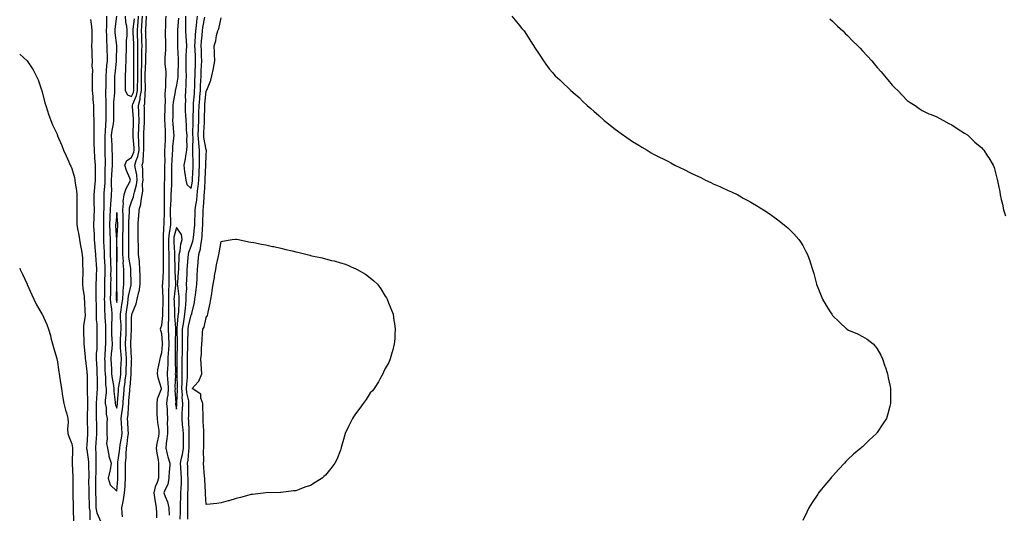
# Model space of a CAD drawing. Units: inches. Extents: x 881363 to 884003, y 7355978 to 7358618.
# Drawn here: x 881363 to 882023, y 7357358 to 7357690 of the extents above; entities that cross this region are included whole.
import ezdxf

# ---------------------------------------------------------------- set-up
doc = ezdxf.new("R2010")
doc.units = ezdxf.units.IN
doc.header["$MEASUREMENT"] = 0
doc.layers.add('Contour_88137355', color=7, linetype='Continuous', true_color=0x9aec81)

msp = doc.modelspace()

# ---------------------------------------------------------------- linework, layer by layer
at = {"layer": 'Contour_88137355'}
for points in [[(881410.37, 7357689.6, 3376), (881411.12, 7357684.99, 3376), (881411.46, 7357681.92, 3376), (881411.38, 7357678.59, 3376), (881411.26, 7357675.13, 3376), (881411.19, 7357671.92, 3376), (881411.38, 7357668.59, 3376), (881411.44, 7357665.31, 3376), (881411.64, 7357661.92, 3376), (881411.48, 7357658.49, 3376), (881411.74, 7357655.61, 3376), (881411.6, 7357651.92, 3376), (881411.61, 7357648.36, 3376), (881411.69, 7357645.56, 3376), (881411.69, 7357641.92, 3376), (881412.02, 7357637.95, 3376), (881412.15, 7357636.02, 3376), (881412.51, 7357631.92, 3376), (881412.58, 7357627.39, 3376), (881412.6, 7357626.47, 3376), (881412.68, 7357621.92, 3376), (881412.67, 7357617.3, 3376), (881412.73, 7357616.6, 3376), (881412.72, 7357611.92, 3376), (881412.77, 7357607.2, 3376), (881412.8, 7357606.67, 3376), (881412.84, 7357601.92, 3376), (881413.19, 7357597.06, 3376), (881413.21, 7357596.76, 3376), (881413.55, 7357591.92, 3376), (881413.57, 7357587.44, 3376), (881413.57, 7357586.4, 3376), (881413.59, 7357581.92, 3376), (881413.15, 7357577.02, 3376), (881413.12, 7357576.85, 3376), (881412.74, 7357571.92, 3376), (881412.79, 7357567.18, 3376), (881412.79, 7357566.66, 3376), (881412.84, 7357561.92, 3376), (881412.73, 7357557.24, 3376), (881412.71, 7357556.58, 3376), (881412.6, 7357551.92, 3376), (881412.81, 7357547.16, 3376), (881412.84, 7357546.71, 3376), (881413.04, 7357541.92, 3376), (881413.38, 7357537.25, 3376), (881413.43, 7357536.54, 3376), (881413.77, 7357531.92, 3376), (881414.01, 7357527.88, 3376), (881414.28, 7357525.69, 3376), (881414.53, 7357521.92, 3376), (881414.38, 7357518.25, 3376), (881414.24, 7357515.73, 3376), (881414.09, 7357511.92, 3376), (881414.15, 7357508.02, 3376), (881414.08, 7357505.89, 3376), (881414.14, 7357501.92, 3376), (881414.18, 7357498.05, 3376), (881414.19, 7357495.78, 3376), (881414.23, 7357491.92, 3376), (881414.27, 7357488.14, 3376), (881414.62, 7357485.35, 3376), (881414.67, 7357481.92, 3376), (881414.71, 7357478.58, 3376), (881414.66, 7357475.31, 3376), (881414.7, 7357471.92, 3376), (881414.63, 7357468.5, 3376), (881414.35, 7357465.62, 3376), (881414.29, 7357461.92, 3376), (881414.49, 7357458.36, 3376), (881414.63, 7357455.34, 3376), (881414.82, 7357451.92, 3376), (881414.85, 7357448.72, 3376), (881414.88, 7357445.09, 3376), (881414.91, 7357441.92, 3376), (881414.75, 7357438.62, 3376), (881414.42, 7357435.55, 3376), (881414.27, 7357431.92, 3376), (881414.29, 7357428.16, 3376), (881414.35, 7357425.62, 3376), (881414.37, 7357421.92, 3376), (881414.44, 7357418.31, 3376), (881414.5, 7357415.47, 3376), (881414.57, 7357411.92, 3376), (881414.29, 7357408.16, 3376), (881414.06, 7357405.91, 3376), (881413.77, 7357401.92, 3376), (881413.99, 7357397.86, 3376), (881413.96, 7357396.01, 3376), (881414.16, 7357391.92, 3376), (881414.09, 7357387.96, 3376), (881413.98, 7357385.99, 3376), (881413.92, 7357381.92, 3376), (881413.89, 7357377.76, 3376), (881413.87, 7357376.1, 3376), (881413.85, 7357371.92, 3376), (881413.95, 7357367.82, 3376), (881413.98, 7357365.99, 3376), (881414.08, 7357361.92, 3376), (881414.71, 7357358.59, 3376), (881417.43, 7357352.54, 3376)], [(881421.31, 7357691.92, 3377), (881421.13, 7357688.84, 3377), (881421.23, 7357685.1, 3377), (881421.07, 7357681.92, 3377), (881421.23, 7357678.74, 3377), (881421.22, 7357675.09, 3377), (881421.4, 7357671.92, 3377), (881421.44, 7357668.53, 3377), (881421.57, 7357665.44, 3377), (881421.6, 7357661.92, 3377), (881421.3, 7357658.67, 3377), (881421.01, 7357654.88, 3377), (881420.75, 7357651.92, 3377), (881420.72, 7357649.25, 3377), (881420.65, 7357644.52, 3377), (881420.62, 7357641.92, 3377), (881420.55, 7357639.42, 3377), (881420.79, 7357634.66, 3377), (881420.73, 7357631.92, 3377), (881420.76, 7357629.21, 3377), (881420.78, 7357624.65, 3377), (881420.82, 7357621.92, 3377), (881420.48, 7357619.49, 3377), (881420.3, 7357614.17, 3377), (881420.04, 7357611.92, 3377), (881420.12, 7357609.85, 3377), (881419.99, 7357603.86, 3377), (881420.06, 7357601.92, 3377), (881420.08, 7357599.89, 3377), (881420.24, 7357594.11, 3377), (881420.27, 7357591.92, 3377), (881420.18, 7357589.79, 3377), (881420.19, 7357584.06, 3377), (881420.11, 7357581.92, 3377), (881420.07, 7357579.9, 3377), (881419.44, 7357573.31, 3377), (881419.41, 7357571.92, 3377), (881419.34, 7357570.63, 3377), (881419.39, 7357563.26, 3377), (881419.32, 7357561.92, 3377), (881419.26, 7357560.71, 3377), (881419.15, 7357553.02, 3377), (881419.09, 7357551.92, 3377), (881419.13, 7357550.84, 3377), (881419.21, 7357543.08, 3377), (881419.25, 7357541.92, 3377), (881419.28, 7357540.69, 3377), (881419.59, 7357533.46, 3377), (881419.61, 7357531.92, 3377), (881419.67, 7357530.3, 3377), (881420.09, 7357523.96, 3377), (881420.16, 7357521.92, 3377), (881420.14, 7357519.83, 3377), (881419.97, 7357513.84, 3377), (881419.95, 7357511.92, 3377), (881419.91, 7357510.06, 3377), (881419.79, 7357503.66, 3377), (881419.75, 7357501.92, 3377), (881419.91, 7357500.06, 3377), (881419.91, 7357493.78, 3377), (881420.09, 7357491.92, 3377), (881420.08, 7357489.89, 3377), (881420.49, 7357484.36, 3377), (881420.47, 7357481.92, 3377), (881420.55, 7357479.42, 3377), (881420.51, 7357474.38, 3377), (881420.6, 7357471.92, 3377), (881420.41, 7357469.56, 3377), (881420.1, 7357463.97, 3377), (881419.94, 7357461.92, 3377), (881420.03, 7357459.94, 3377), (881420.19, 7357454.06, 3377), (881420.29, 7357451.92, 3377), (881420.54, 7357449.43, 3377), (881420.56, 7357444.43, 3377), (881420.87, 7357441.92, 3377), (881420.89, 7357439.08, 3377), (881420.39, 7357434.26, 3377), (881420.42, 7357431.92, 3377), (881420.89, 7357429.08, 3377), (881421.02, 7357424.89, 3377), (881421.72, 7357421.92, 3377), (881421.45, 7357418.52, 3377), (881421.54, 7357415.41, 3377), (881421.32, 7357411.92, 3377), (881421.72, 7357408.25, 3377), (881421.19, 7357405.06, 3377), (881421.83, 7357401.92, 3377), (881422.73, 7357397.24, 3377), (881422.69, 7357396.56, 3377), (881424.4, 7357391.92, 3377), (881423.58, 7357387.45, 3377), (881423.52, 7357386.45, 3377), (881422.37, 7357381.92, 3377), (881423.58, 7357377.45, 3377), (881428.05, 7357373.2, 3377), (881428.78, 7357381.19, 3377), (881428.84, 7357381.92, 3377), (881428.83, 7357382.7, 3377), (881428.75, 7357391.22, 3377), (881428.75, 7357391.92, 3377), (881428.81, 7357392.68, 3377), (881429.91, 7357400.06, 3377), (881430.04, 7357401.92, 3377), (881430.42, 7357404.29, 3377), (881431.28, 7357408.69, 3377), (881431.76, 7357411.92, 3377), (881431.52, 7357415.39, 3377), (881431.23, 7357418.74, 3377), (881431, 7357421.92, 3377), (881431.41, 7357425.28, 3377), (881431.92, 7357428.05, 3377), (881432.33, 7357431.92, 3377), (881432.7, 7357436.57, 3377), (881432.75, 7357437.22, 3377), (881433.12, 7357441.92, 3377), (881433.68, 7357446.29, 3377), (881433.8, 7357447.67, 3377), (881434.3, 7357451.92, 3377), (881434.44, 7357455.53, 3377), (881434.52, 7357458.39, 3377), (881434.65, 7357461.92, 3377), (881434.41, 7357465.56, 3377), (881434.27, 7357468.14, 3377), (881434.01, 7357471.92, 3377), (881434.2, 7357475.77, 3377), (881434.28, 7357478.15, 3377), (881434.46, 7357481.92, 3377), (881434.38, 7357485.59, 3377), (881434.45, 7357488.32, 3377), (881434.36, 7357491.92, 3377), (881434.84, 7357495.13, 3377), (881435.45, 7357499.32, 3377), (881435.84, 7357501.92, 3377), (881436.01, 7357503.96, 3377), (881437.64, 7357511.51, 3377), (881437.69, 7357511.92, 3377), (881437.69, 7357512.28, 3377), (881437.46, 7357521.33, 3377), (881437.46, 7357521.92, 3377), (881437.41, 7357522.56, 3377), (881436.24, 7357530.11, 3377), (881436.12, 7357531.92, 3377), (881436.11, 7357533.86, 3377), (881436.1, 7357539.97, 3377), (881436.09, 7357541.92, 3377), (881436.15, 7357543.82, 3377), (881436.17, 7357550.04, 3377), (881436.22, 7357551.92, 3377), (881436.19, 7357553.78, 3377), (881436.59, 7357560.46, 3377), (881436.58, 7357561.92, 3377), (881436.69, 7357563.28, 3377), (881438.05, 7357567.3, 3377), (881439.37, 7357570.6, 3377), (881439.64, 7357571.92, 3377), (881439.95, 7357573.82, 3377), (881441.36, 7357578.61, 3377), (881441.75, 7357581.92, 3377), (881441.44, 7357585.31, 3377), (881440.6, 7357589.37, 3377), (881440.31, 7357591.92, 3377), (881441.15, 7357595.02, 3377), (881442.26, 7357597.71, 3377), (881443.03, 7357601.92, 3377), (881442.87, 7357606.74, 3377), (881442.84, 7357607.13, 3377), (881442.67, 7357611.92, 3377), (881442.83, 7357616.7, 3377), (881442.84, 7357617.13, 3377), (881443.01, 7357621.92, 3377), (881442.82, 7357626.69, 3377), (881442.79, 7357627.18, 3377), (881442.59, 7357631.92, 3377), (881443.82, 7357636.15, 3377), (881443.86, 7357637.73, 3377), (881444.66, 7357641.92, 3377), (881444.68, 7357645.29, 3377), (881444.66, 7357648.53, 3377), (881444.68, 7357651.92, 3377), (881444.72, 7357655.25, 3377), (881444.82, 7357658.69, 3377), (881444.86, 7357661.92, 3377), (881444.88, 7357665.09, 3377), (881445, 7357668.87, 3377), (881445.02, 7357671.92, 3377), (881444.91, 7357675.06, 3377), (881444.79, 7357678.66, 3377), (881444.67, 7357681.92, 3377), (881444.91, 7357685.06, 3377), (881445.11, 7357688.98, 3377), (881445.32, 7357691.92, 3377)], [(881428.02, 7357691.89, 3378), (881426.83, 7357683.14, 3378), (881426.77, 7357681.92, 3378), (881426.83, 7357680.7, 3378), (881427.83, 7357672.14, 3378), (881427.84, 7357671.92, 3378), (881427.84, 7357671.71, 3378), (881427.66, 7357662.31, 3378), (881427.66, 7357661.92, 3378), (881427.62, 7357661.49, 3378), (881426.78, 7357653.19, 3378), (881426.66, 7357651.92, 3378), (881426.65, 7357650.52, 3378), (881426.55, 7357643.42, 3378), (881426.53, 7357641.92, 3378), (881426.48, 7357640.36, 3378), (881425.87, 7357634.1, 3378), (881425.83, 7357631.92, 3378), (881425.85, 7357629.72, 3378), (881425.96, 7357624.01, 3378), (881425.98, 7357621.92, 3378), (881425.65, 7357619.53, 3378), (881424.73, 7357615.24, 3378), (881424.35, 7357611.92, 3378), (881424.47, 7357608.34, 3378), (881424.76, 7357605.21, 3378), (881424.89, 7357601.92, 3378), (881424.92, 7357598.8, 3378), (881424.9, 7357595.07, 3378), (881424.94, 7357591.92, 3378), (881424.8, 7357588.67, 3378), (881424.54, 7357585.43, 3378), (881424.4, 7357581.92, 3378), (881424.34, 7357578.21, 3378), (881424.5, 7357575.47, 3378), (881424.43, 7357571.92, 3378), (881424.21, 7357568.08, 3378), (881423.98, 7357565.99, 3378), (881423.77, 7357561.92, 3378), (881423.52, 7357557.39, 3378), (881423.44, 7357556.53, 3378), (881423.21, 7357551.92, 3378), (881423.37, 7357547.24, 3378), (881423.41, 7357546.56, 3378), (881423.58, 7357541.92, 3378), (881423.66, 7357537.53, 3378), (881423.65, 7357536.32, 3378), (881423.72, 7357531.92, 3378), (881423.87, 7357527.74, 3378), (881423.88, 7357526.09, 3378), (881424.03, 7357521.92, 3378), (881423.99, 7357517.86, 3378), (881424.01, 7357515.96, 3378), (881423.97, 7357511.92, 3378), (881423.87, 7357507.74, 3378), (881423.82, 7357506.15, 3378), (881423.72, 7357501.92, 3378), (881424.05, 7357497.92, 3378), (881424.49, 7357495.48, 3378), (881424.83, 7357491.92, 3378), (881424.82, 7357488.69, 3378), (881424.53, 7357485.44, 3378), (881424.51, 7357481.92, 3378), (881424.62, 7357478.49, 3378), (881424.87, 7357475.1, 3378), (881424.98, 7357471.92, 3378), (881424.72, 7357468.59, 3378), (881424.42, 7357465.55, 3378), (881424.14, 7357461.92, 3378), (881424.31, 7357458.18, 3378), (881424.47, 7357455.5, 3378), (881424.63, 7357451.92, 3378), (881424.94, 7357448.81, 3378), (881425.96, 7357444.01, 3378), (881426.22, 7357441.92, 3378), (881426.23, 7357440.1, 3378), (881427.11, 7357432.86, 3378), (881427.12, 7357431.92, 3378), (881427.25, 7357431.12, 3378), (881428.05, 7357428.89, 3378), (881428.52, 7357431.45, 3378), (881428.57, 7357431.92, 3378), (881428.62, 7357432.49, 3378), (881429.25, 7357440.72, 3378), (881429.34, 7357441.92, 3378), (881429.53, 7357443.4, 3378), (881430.51, 7357449.46, 3378), (881430.81, 7357451.92, 3378), (881430.92, 7357454.79, 3378), (881431.11, 7357458.86, 3378), (881431.23, 7357461.92, 3378), (881431.03, 7357464.9, 3378), (881430.68, 7357469.29, 3378), (881430.5, 7357471.92, 3378), (881430.63, 7357474.5, 3378), (881430.91, 7357479.06, 3378), (881431.04, 7357481.92, 3378), (881430.98, 7357484.85, 3378), (881430.66, 7357489.31, 3378), (881430.6, 7357491.92, 3378), (881431.05, 7357494.92, 3378), (881431.59, 7357498.38, 3378), (881432.11, 7357501.92, 3378), (881432.48, 7357506.35, 3378), (881432.45, 7357507.52, 3378), (881432.91, 7357511.92, 3378), (881432.88, 7357516.75, 3378), (881432.88, 7357517.09, 3378), (881432.85, 7357521.92, 3378), (881432.49, 7357526.36, 3378), (881432.5, 7357527.47, 3378), (881432.19, 7357531.92, 3378), (881432.17, 7357536.04, 3378), (881432.16, 7357537.81, 3378), (881432.14, 7357541.92, 3378), (881432.26, 7357546.13, 3378), (881432.34, 7357547.63, 3378), (881432.47, 7357551.92, 3378), (881432.41, 7357556.28, 3378), (881432.29, 7357557.68, 3378), (881432.23, 7357561.92, 3378), (881432.62, 7357566.49, 3378), (881432.49, 7357567.48, 3378), (881433.1, 7357571.92, 3378), (881434.14, 7357575.83, 3378), (881436.75, 7357580.62, 3378), (881437.3, 7357581.92, 3378), (881436.88, 7357583.09, 3378), (881434.53, 7357588.4, 3378), (881433.57, 7357591.92, 3378), (881434.92, 7357595.05, 3378), (881438.05, 7357597.06, 3378), (881439.47, 7357600.5, 3378), (881439.73, 7357601.92, 3378), (881439.68, 7357603.55, 3378), (881439.13, 7357610.84, 3378), (881439.09, 7357611.92, 3378), (881439.12, 7357612.99, 3378), (881439.22, 7357620.75, 3378), (881439.26, 7357621.92, 3378), (881439.21, 7357623.08, 3378), (881438.65, 7357631.32, 3378), (881438.62, 7357631.92, 3378), (881438.86, 7357632.73, 3378), (881441.42, 7357638.55, 3378), (881442.06, 7357641.92, 3378), (881442.09, 7357645.96, 3378), (881442.12, 7357647.85, 3378), (881442.14, 7357651.92, 3378), (881442.2, 7357656.07, 3378), (881442.19, 7357657.78, 3378), (881442.24, 7357661.92, 3378), (881442.27, 7357666.14, 3378), (881442.24, 7357667.73, 3378), (881442.27, 7357671.92, 3378), (881442.12, 7357675.99, 3378), (881442.04, 7357677.93, 3378), (881441.89, 7357681.92, 3378), (881442.2, 7357686.07, 3378), (881442.35, 7357687.62, 3378), (881442.66, 7357691.92, 3378)], [(881432.02, 7357355.89, 3376), (881431.69, 7357358.28, 3376), (881431.5, 7357361.92, 3376), (881432.34, 7357366.21, 3376), (881432.7, 7357367.27, 3376), (881433.33, 7357371.92, 3376), (881433.65, 7357376.32, 3376), (881433.72, 7357377.59, 3376), (881434.02, 7357381.92, 3376), (881434.01, 7357385.96, 3376), (881434.03, 7357387.9, 3376), (881434.02, 7357391.92, 3376), (881434.33, 7357395.64, 3376), (881434.34, 7357398.21, 3376), (881434.6, 7357401.92, 3376), (881435.08, 7357404.89, 3376), (881435.57, 7357409.44, 3376), (881435.93, 7357411.92, 3376), (881435.78, 7357414.19, 3376), (881435.52, 7357419.39, 3376), (881435.34, 7357421.92, 3376), (881435.64, 7357424.33, 3376), (881435.86, 7357429.73, 3376), (881436.09, 7357431.92, 3376), (881436.23, 7357433.74, 3376), (881436.8, 7357440.67, 3376), (881436.9, 7357441.92, 3376), (881437.03, 7357442.94, 3376), (881437.76, 7357451.63, 3376), (881437.8, 7357451.92, 3376), (881437.81, 7357452.16, 3376), (881438.05, 7357461, 3376), (881438.14, 7357461.83, 3376), (881438.15, 7357461.92, 3376), (881438.14, 7357462.01, 3376), (881438.05, 7357462.38, 3376), (881437.55, 7357471.42, 3376), (881437.52, 7357471.92, 3376), (881437.55, 7357472.42, 3376), (881437.87, 7357481.74, 3376), (881437.88, 7357481.92, 3376), (881437.87, 7357482.1, 3376), (881438.05, 7357489.29, 3376), (881438.29, 7357491.68, 3376), (881438.3, 7357491.92, 3376), (881438.4, 7357492.27, 3376), (881441.18, 7357498.79, 3376), (881441.74, 7357501.92, 3376), (881442.94, 7357506.82, 3376), (881443, 7357506.97, 3376), (881443.85, 7357511.92, 3376), (881443.75, 7357516.22, 3376), (881443.73, 7357517.6, 3376), (881443.62, 7357521.92, 3376), (881443.25, 7357526.72, 3376), (881443.29, 7357527.16, 3376), (881442.76, 7357531.92, 3376), (881442.62, 7357536.49, 3376), (881442.62, 7357537.35, 3376), (881442.48, 7357541.92, 3376), (881442.45, 7357546.32, 3376), (881442.46, 7357547.51, 3376), (881442.43, 7357551.92, 3376), (881442.74, 7357556.61, 3376), (881442.81, 7357557.16, 3376), (881443.08, 7357561.92, 3376), (881444.18, 7357565.79, 3376), (881444.34, 7357568.21, 3376), (881445.09, 7357571.92, 3376), (881445.51, 7357574.46, 3376), (881445.42, 7357579.29, 3376), (881445.73, 7357581.92, 3376), (881445.49, 7357584.48, 3376), (881445.51, 7357589.38, 3376), (881445.23, 7357591.92, 3376), (881445.83, 7357594.14, 3376), (881445.94, 7357599.81, 3376), (881446.32, 7357601.92, 3376), (881446.26, 7357603.71, 3376), (881446.31, 7357610.18, 3376), (881446.25, 7357611.92, 3376), (881446.31, 7357613.66, 3376), (881446.7, 7357620.57, 3376), (881446.75, 7357621.92, 3376), (881446.7, 7357623.27, 3376), (881446.61, 7357630.48, 3376), (881446.55, 7357631.92, 3376), (881446.89, 7357633.08, 3376), (881447.08, 7357640.95, 3376), (881447.26, 7357641.92, 3376), (881447.27, 7357642.7, 3376), (881447.22, 7357651.09, 3376), (881447.22, 7357651.92, 3376), (881447.23, 7357652.74, 3376), (881447.48, 7357661.35, 3376), (881447.49, 7357661.92, 3376), (881447.49, 7357662.48, 3376), (881447.77, 7357671.64, 3376), (881447.77, 7357671.92, 3376), (881447.76, 7357672.21, 3376), (881447.48, 7357681.35, 3376), (881447.46, 7357681.92, 3376), (881447.5, 7357682.47, 3376), (881447.97, 7357691.84, 3376)], [(881433.82, 7357691.92, 3379), (881433.97, 7357687.84, 3379), (881434.58, 7357685.39, 3379), (881434.78, 7357681.92, 3379), (881434.82, 7357678.69, 3379), (881434.45, 7357675.52, 3379), (881434.5, 7357671.92, 3379), (881434.38, 7357668.25, 3379), (881434.27, 7357665.7, 3379), (881434.15, 7357661.92, 3379), (881433.9, 7357657.77, 3379), (881433.89, 7357656.08, 3379), (881433.61, 7357651.92, 3379), (881433.68, 7357647.55, 3379), (881433.75, 7357646.22, 3379), (881433.82, 7357641.92, 3379), (881435.18, 7357639.05, 3379), (881438.05, 7357638.03, 3379), (881439.24, 7357640.73, 3379), (881439.47, 7357641.92, 3379), (881439.47, 7357643.34, 3379), (881439.6, 7357650.37, 3379), (881439.6, 7357651.92, 3379), (881439.62, 7357653.49, 3379), (881439.6, 7357660.37, 3379), (881439.62, 7357661.92, 3379), (881439.63, 7357663.5, 3379), (881439.51, 7357670.46, 3379), (881439.52, 7357671.92, 3379), (881439.47, 7357673.34, 3379), (881439.14, 7357680.83, 3379), (881439.1, 7357681.92, 3379), (881439.19, 7357683.06, 3379), (881439.87, 7357690.1, 3379)], [(881460.92, 7357691.92, 3376), (881460.71, 7357689.26, 3376), (881460.76, 7357684.63, 3376), (881460.58, 7357681.92, 3376), (881460.62, 7357679.35, 3376), (881460.68, 7357674.55, 3376), (881460.71, 7357671.92, 3376), (881460.71, 7357669.26, 3376), (881460.3, 7357664.17, 3376), (881460.3, 7357661.92, 3376), (881460.4, 7357659.57, 3376), (881460.91, 7357654.78, 3376), (881461.02, 7357651.92, 3376), (881460.7, 7357649.27, 3376), (881460.79, 7357644.66, 3376), (881460.53, 7357641.92, 3376), (881460.32, 7357639.65, 3376), (881460.53, 7357634.4, 3376), (881460.35, 7357631.92, 3376), (881460.32, 7357629.65, 3376), (881460.17, 7357624.04, 3376), (881460.14, 7357621.92, 3376), (881460.27, 7357619.7, 3376), (881460.46, 7357614.33, 3376), (881460.62, 7357611.92, 3376), (881460.44, 7357609.53, 3376), (881460.26, 7357604.13, 3376), (881460.1, 7357601.92, 3376), (881460.04, 7357599.93, 3376), (881460.24, 7357594.11, 3376), (881460.18, 7357591.92, 3376), (881460.16, 7357589.81, 3376), (881460.02, 7357583.89, 3376), (881460, 7357581.92, 3376), (881459.94, 7357580.03, 3376), (881459.9, 7357573.77, 3376), (881459.85, 7357571.92, 3376), (881459.78, 7357570.19, 3376), (881459.82, 7357563.69, 3376), (881459.76, 7357561.92, 3376), (881459.77, 7357560.2, 3376), (881459.55, 7357553.42, 3376), (881459.56, 7357551.92, 3376), (881459.37, 7357550.6, 3376), (881459.27, 7357543.14, 3376), (881459.12, 7357541.92, 3376), (881459.17, 7357540.8, 3376), (881459.25, 7357533.12, 3376), (881459.3, 7357531.92, 3376), (881459.29, 7357530.68, 3376), (881459.14, 7357523.01, 3376), (881459.14, 7357521.92, 3376), (881459.13, 7357520.84, 3376), (881458.66, 7357512.53, 3376), (881458.66, 7357511.92, 3376), (881458.64, 7357511.33, 3376), (881458.96, 7357502.83, 3376), (881458.93, 7357501.92, 3376), (881458.94, 7357501.03, 3376), (881458.75, 7357492.62, 3376), (881458.76, 7357491.92, 3376), (881458.75, 7357491.22, 3376), (881458.05, 7357484.37, 3376), (881457.38, 7357482.59, 3376), (881457.26, 7357481.92, 3376), (881457.38, 7357481.25, 3376), (881458.05, 7357479, 3376), (881458.63, 7357472.5, 3376), (881458.65, 7357471.92, 3376), (881458.62, 7357471.35, 3376), (881458.05, 7357465.92, 3376), (881457.08, 7357462.89, 3376), (881456.97, 7357461.92, 3376), (881456.85, 7357460.72, 3376), (881455.44, 7357454.53, 3376), (881455.25, 7357451.92, 3376), (881455.53, 7357449.4, 3376), (881457.8, 7357442.17, 3376), (881457.84, 7357441.92, 3376), (881457.8, 7357441.67, 3376), (881455.16, 7357434.81, 3376), (881454.88, 7357431.92, 3376), (881454.94, 7357428.81, 3376), (881455.06, 7357424.91, 3376), (881455.13, 7357421.92, 3376), (881455.33, 7357419.2, 3376), (881456.19, 7357413.78, 3376), (881456.35, 7357411.92, 3376), (881456.07, 7357409.94, 3376), (881454.89, 7357405.08, 3376), (881454.53, 7357401.92, 3376), (881454.85, 7357398.72, 3376), (881455.77, 7357394.2, 3376), (881456.05, 7357391.92, 3376), (881456.03, 7357389.9, 3376), (881456.04, 7357383.93, 3376), (881456.02, 7357381.92, 3376), (881455.09, 7357378.96, 3376), (881453.84, 7357376.13, 3376), (881452.93, 7357371.92, 3376), (881453.53, 7357367.4, 3376), (881453.87, 7357366.1, 3376), (881454.56, 7357361.92, 3376), (881454.72, 7357358.59, 3376), (881454.74, 7357355.23, 3376)], [(881469.43, 7357690.54, 3377), (881468.76, 7357682.63, 3377), (881468.75, 7357681.92, 3377), (881468.78, 7357681.19, 3377), (881468.84, 7357672.71, 3377), (881468.88, 7357671.92, 3377), (881468.86, 7357671.11, 3377), (881469.21, 7357663.08, 3377), (881469.19, 7357661.92, 3377), (881469.2, 7357660.77, 3377), (881469.09, 7357652.96, 3377), (881469.11, 7357651.92, 3377), (881469.04, 7357650.93, 3377), (881468.05, 7357645.57, 3377), (881467.36, 7357642.61, 3377), (881467.29, 7357641.92, 3377), (881467.22, 7357641.09, 3377), (881465.82, 7357634.15, 3377), (881465.66, 7357631.92, 3377), (881465.62, 7357629.49, 3377), (881465.59, 7357624.38, 3377), (881465.56, 7357621.92, 3377), (881465.7, 7357619.57, 3377), (881466.23, 7357613.74, 3377), (881466.35, 7357611.92, 3377), (881466.2, 7357610.07, 3377), (881465.54, 7357604.43, 3377), (881465.36, 7357601.92, 3377), (881465.28, 7357599.15, 3377), (881464.92, 7357595.05, 3377), (881464.83, 7357591.92, 3377), (881464.81, 7357588.68, 3377), (881464.84, 7357585.13, 3377), (881464.81, 7357581.92, 3377), (881464.71, 7357578.58, 3377), (881464.54, 7357575.43, 3377), (881464.44, 7357571.92, 3377), (881464.29, 7357568.16, 3377), (881464.09, 7357565.88, 3377), (881463.95, 7357561.92, 3377), (881463.97, 7357557.84, 3377), (881464.05, 7357555.92, 3377), (881464.08, 7357551.92, 3377), (881463.39, 7357547.26, 3377), (881463.25, 7357546.72, 3377), (881462.69, 7357541.92, 3377), (881462.88, 7357537.09, 3377), (881462.88, 7357536.75, 3377), (881463.09, 7357531.92, 3377), (881463.07, 7357526.94, 3377), (881463.07, 7357526.9, 3377), (881463.05, 7357521.92, 3377), (881463.05, 7357516.92, 3377), (881463.04, 7357511.92, 3377), (881462.84, 7357507.13, 3377), (881462.86, 7357506.73, 3377), (881462.69, 7357501.92, 3377), (881462.73, 7357497.24, 3377), (881462.71, 7357496.58, 3377), (881462.74, 7357491.92, 3377), (881462.71, 7357487.26, 3377), (881462.63, 7357486.5, 3377), (881462.59, 7357481.92, 3377), (881462.74, 7357477.23, 3377), (881462.79, 7357476.66, 3377), (881462.92, 7357471.92, 3377), (881462.72, 7357467.25, 3377), (881462.64, 7357466.51, 3377), (881462.42, 7357461.92, 3377), (881462.23, 7357457.74, 3377), (881462.01, 7357455.88, 3377), (881461.79, 7357451.92, 3377), (881462.06, 7357447.91, 3377), (881462.32, 7357446.19, 3377), (881462.55, 7357441.92, 3377), (881462.27, 7357437.7, 3377), (881461.83, 7357435.7, 3377), (881461.49, 7357431.92, 3377), (881461.79, 7357428.18, 3377), (881461.86, 7357425.73, 3377), (881462.2, 7357421.92, 3377), (881461.98, 7357417.99, 3377), (881462.2, 7357416.07, 3377), (881462.03, 7357411.92, 3377), (881461.73, 7357408.24, 3377), (881461.19, 7357405.06, 3377), (881460.9, 7357401.92, 3377), (881461.92, 7357398.05, 3377), (881462.25, 7357396.12, 3377), (881463.68, 7357391.92, 3377), (881463.35, 7357387.22, 3377), (881463.28, 7357386.69, 3377), (881462.99, 7357381.92, 3377), (881462.3, 7357377.67, 3377), (881460.46, 7357374.33, 3377), (881459.68, 7357371.92, 3377), (881460.43, 7357369.54, 3377), (881462.01, 7357365.88, 3377), (881462.89, 7357361.92, 3377), (881463.14, 7357357.01, 3377)], [(881470.49, 7357354.36, 3377), (881470.73, 7357359.24, 3377), (881470.79, 7357361.92, 3377), (881470.85, 7357364.72, 3377), (881471.02, 7357368.95, 3377), (881471.08, 7357371.92, 3377), (881471.18, 7357375.05, 3377), (881471.4, 7357378.57, 3377), (881471.5, 7357381.92, 3377), (881471.33, 7357385.2, 3377), (881471, 7357388.97, 3377), (881470.84, 7357391.92, 3377), (881471.48, 7357395.36, 3377), (881472.16, 7357397.81, 3377), (881472.78, 7357401.92, 3377), (881472.79, 7357406.66, 3377), (881472.79, 7357407.18, 3377), (881472.8, 7357411.92, 3377), (881472.43, 7357416.3, 3377), (881472.22, 7357417.75, 3377), (881471.83, 7357421.92, 3377), (881472.04, 7357425.91, 3377), (881472.22, 7357427.75, 3377), (881472.42, 7357431.92, 3377), (881472.04, 7357435.91, 3377), (881472.12, 7357437.85, 3377), (881471.81, 7357441.92, 3377), (881471.94, 7357445.81, 3377), (881471.89, 7357448.08, 3377), (881472.04, 7357451.92, 3377), (881472.03, 7357455.9, 3377), (881472.05, 7357457.92, 3377), (881472.05, 7357461.92, 3377), (881472.14, 7357466.01, 3377), (881472.16, 7357467.81, 3377), (881472.26, 7357471.92, 3377), (881472.25, 7357476.12, 3377), (881472.21, 7357477.76, 3377), (881472.21, 7357481.92, 3377), (881472.95, 7357486.82, 3377), (881472.96, 7357487.01, 3377), (881473.83, 7357491.92, 3377), (881474.13, 7357495.84, 3377), (881474.4, 7357498.27, 3377), (881474.7, 7357501.92, 3377), (881474.63, 7357505.34, 3377), (881475.01, 7357508.88, 3377), (881474.94, 7357511.92, 3377), (881475.1, 7357514.87, 3377), (881475.24, 7357519.11, 3377), (881475.4, 7357521.92, 3377), (881475.53, 7357524.44, 3377), (881476.05, 7357529.92, 3377), (881476.16, 7357531.92, 3377), (881476.51, 7357533.46, 3377), (881478.05, 7357537.64, 3377), (881479.14, 7357540.83, 3377), (881479.36, 7357541.92, 3377), (881479.48, 7357543.35, 3377), (881480.25, 7357549.72, 3377), (881480.43, 7357551.92, 3377), (881480.5, 7357554.37, 3377), (881480.67, 7357559.3, 3377), (881480.75, 7357561.92, 3377), (881481.11, 7357564.98, 3377), (881481.67, 7357568.3, 3377), (881482.06, 7357571.92, 3377), (881482.55, 7357576.42, 3377), (881482.68, 7357577.29, 3377), (881483.14, 7357581.92, 3377), (881483.38, 7357586.59, 3377), (881483.42, 7357587.29, 3377), (881483.66, 7357591.92, 3377), (881483.62, 7357596.35, 3377), (881483.65, 7357597.52, 3377), (881483.61, 7357601.92, 3377), (881483.17, 7357606.8, 3377), (881483.13, 7357607, 3377), (881482.77, 7357611.92, 3377), (881482.91, 7357616.78, 3377), (881482.91, 7357617.06, 3377), (881483.05, 7357621.92, 3377), (881483.18, 7357626.79, 3377), (881483.19, 7357627.06, 3377), (881483.33, 7357631.92, 3377), (881483.69, 7357636.28, 3377), (881483.83, 7357637.7, 3377), (881484.19, 7357641.92, 3377), (881484.33, 7357645.64, 3377), (881484.47, 7357648.34, 3377), (881484.61, 7357651.92, 3377), (881484.75, 7357655.22, 3377), (881484.92, 7357658.79, 3377), (881485.05, 7357661.92, 3377), (881484.92, 7357665.05, 3377), (881484.85, 7357668.72, 3377), (881484.72, 7357671.92, 3377), (881484.95, 7357675.02, 3377), (881485.3, 7357679.17, 3377), (881485.5, 7357681.92, 3377), (881485.77, 7357684.2, 3377), (881487.21, 7357691.09, 3377)], [(881474.17, 7357691.92, 3378), (881474.11, 7357687.98, 3378), (881474.23, 7357685.74, 3378), (881474.16, 7357681.92, 3378), (881474.33, 7357678.2, 3378), (881474.57, 7357675.4, 3378), (881474.74, 7357671.92, 3378), (881474.67, 7357668.54, 3378), (881474.41, 7357665.56, 3378), (881474.34, 7357661.92, 3378), (881474.39, 7357658.26, 3378), (881474.5, 7357655.47, 3378), (881474.55, 7357651.92, 3378), (881474.3, 7357648.17, 3378), (881474.41, 7357645.56, 3378), (881474.11, 7357641.92, 3378), (881473.9, 7357637.77, 3378), (881474.23, 7357635.74, 3378), (881473.93, 7357631.92, 3378), (881474.06, 7357627.93, 3378), (881474.23, 7357625.74, 3378), (881474.36, 7357621.92, 3378), (881474.69, 7357618.56, 3378), (881474.71, 7357615.26, 3378), (881474.98, 7357611.92, 3378), (881474.76, 7357608.63, 3378), (881475.08, 7357604.89, 3378), (881474.8, 7357601.92, 3378), (881474.1, 7357597.97, 3378), (881473.88, 7357596.09, 3378), (881473.02, 7357591.92, 3378), (881473.53, 7357587.4, 3378), (881473.79, 7357586.18, 3378), (881474.36, 7357581.92, 3378), (881475.02, 7357578.89, 3378), (881478.05, 7357576.29, 3378), (881478.79, 7357581.18, 3378), (881478.87, 7357581.92, 3378), (881478.91, 7357582.78, 3378), (881479.32, 7357590.65, 3378), (881479.39, 7357591.92, 3378), (881479.38, 7357593.25, 3378), (881479.12, 7357600.85, 3378), (881479.11, 7357601.92, 3378), (881479.02, 7357602.89, 3378), (881479.26, 7357610.71, 3378), (881479.17, 7357611.92, 3378), (881479.2, 7357613.07, 3378), (881479.21, 7357620.76, 3378), (881479.25, 7357621.92, 3378), (881479.28, 7357623.15, 3378), (881479.48, 7357630.49, 3378), (881479.52, 7357631.92, 3378), (881479.65, 7357633.52, 3378), (881480.12, 7357639.85, 3378), (881480.3, 7357641.92, 3378), (881480.39, 7357644.26, 3378), (881480.52, 7357649.45, 3378), (881480.62, 7357651.92, 3378), (881480.73, 7357654.6, 3378), (881480.87, 7357659.1, 3378), (881480.98, 7357661.92, 3378), (881480.87, 7357664.74, 3378), (881480.56, 7357669.41, 3378), (881480.45, 7357671.92, 3378), (881480.65, 7357674.52, 3378), (881480.95, 7357679.02, 3378), (881481.17, 7357681.92, 3378), (881481.59, 7357685.46, 3378), (881481.72, 7357688.25, 3378), (881482.24, 7357691.92, 3378)], [(881475.66, 7357354.31, 3376), (881475.64, 7357359.51, 3376), (881475.7, 7357361.92, 3376), (881475.75, 7357364.22, 3376), (881475.75, 7357369.62, 3376), (881475.79, 7357371.92, 3376), (881475.86, 7357374.11, 3376), (881475.86, 7357379.73, 3376), (881475.93, 7357381.92, 3376), (881475.81, 7357384.16, 3376), (881475.7, 7357389.57, 3376), (881475.57, 7357391.92, 3376), (881475.96, 7357394.01, 3376), (881476.35, 7357400.22, 3376), (881476.61, 7357401.92, 3376), (881476.61, 7357403.36, 3376), (881476.68, 7357410.55, 3376), (881476.68, 7357411.92, 3376), (881476.56, 7357413.41, 3376), (881476.39, 7357420.26, 3376), (881476.24, 7357421.92, 3376), (881476.33, 7357423.64, 3376), (881476.38, 7357430.25, 3376), (881476.47, 7357431.92, 3376), (881476.3, 7357433.67, 3376), (881475.17, 7357439.04, 3376), (881474.95, 7357441.92, 3376), (881475.05, 7357444.92, 3376), (881475.46, 7357449.33, 3376), (881475.56, 7357451.92, 3376), (881475.56, 7357454.41, 3376), (881475.48, 7357459.35, 3376), (881475.47, 7357461.92, 3376), (881475.53, 7357464.44, 3376), (881475.7, 7357469.57, 3376), (881475.76, 7357471.92, 3376), (881475.76, 7357474.21, 3376), (881475.89, 7357479.76, 3376), (881475.88, 7357481.92, 3376), (881476.17, 7357483.8, 3376), (881478.05, 7357491.46, 3376), (881478.26, 7357491.71, 3376), (881478.34, 7357491.92, 3376), (881478.39, 7357492.26, 3376), (881480.16, 7357499.81, 3376), (881480.46, 7357501.92, 3376), (881480.78, 7357504.65, 3376), (881481.41, 7357508.56, 3376), (881481.77, 7357511.92, 3376), (881481.96, 7357515.83, 3376), (881482.05, 7357517.92, 3376), (881482.24, 7357521.92, 3376), (881482.68, 7357526.55, 3376), (881482.76, 7357527.21, 3376), (881483.18, 7357531.92, 3376), (881484.16, 7357535.81, 3376), (881484.4, 7357538.27, 3376), (881485.11, 7357541.92, 3376), (881485.34, 7357544.63, 3376), (881485.56, 7357549.43, 3376), (881485.76, 7357551.92, 3376), (881485.82, 7357554.15, 3376), (881485.93, 7357559.8, 3376), (881485.98, 7357561.92, 3376), (881486.21, 7357563.76, 3376), (881486.6, 7357570.47, 3376), (881486.76, 7357571.92, 3376), (881486.89, 7357573.08, 3376), (881487.35, 7357581.22, 3376), (881487.42, 7357581.92, 3376), (881487.45, 7357582.52, 3376), (881487.92, 7357591.79, 3376), (881487.93, 7357591.92, 3376), (881487.92, 7357592.05, 3376), (881488.05, 7357598.51, 3376), (881488.27, 7357601.7, 3376), (881488.3, 7357601.92, 3376), (881488.24, 7357602.11, 3376), (881488.05, 7357602.23, 3376), (881486.49, 7357610.36, 3376), (881486.38, 7357611.92, 3376), (881486.42, 7357613.55, 3376), (881486.81, 7357620.68, 3376), (881486.85, 7357621.92, 3376), (881486.88, 7357623.09, 3376), (881487.11, 7357630.98, 3376), (881487.14, 7357631.92, 3376), (881487.21, 7357632.76, 3376), (881488.05, 7357641.63, 3376), (881488.21, 7357641.76, 3376), (881488.31, 7357641.92, 3376), (881488.42, 7357642.29, 3376), (881491.11, 7357648.86, 3376), (881491.84, 7357651.92, 3376), (881492.94, 7357656.81, 3376), (881492.99, 7357656.98, 3376), (881493.91, 7357661.92, 3376), (881493.7, 7357666.27, 3376), (881493.71, 7357667.58, 3376), (881493.48, 7357671.92, 3376), (881494.58, 7357675.39, 3376), (881495.03, 7357678.9, 3376), (881495.75, 7357681.92, 3376), (881496.56, 7357683.41, 3376), (881498.05, 7357690.84, 3376)], [(881692.95, 7357691.92, 3376), (881695.24, 7357689.11, 3376), (881698.05, 7357685.67, 3376), (881699.75, 7357683.62, 3376), (881701.24, 7357681.92, 3376), (881703.89, 7357677.76, 3376), (881706.95, 7357673.02, 3376), (881707.66, 7357671.92, 3376), (881707.8, 7357671.67, 3376), (881708.05, 7357671.22, 3376), (881711.78, 7357665.65, 3376), (881714.32, 7357661.92, 3376), (881715.86, 7357659.73, 3376), (881718.05, 7357656.48, 3376), (881720.21, 7357654.08, 3376), (881722.13, 7357651.92, 3376), (881725.2, 7357649.07, 3376), (881728.05, 7357646.22, 3376), (881730.27, 7357644.14, 3376), (881732.6, 7357641.92, 3376), (881735.55, 7357639.42, 3376), (881738.05, 7357637.24, 3376), (881740.68, 7357634.55, 3376), (881743.45, 7357631.92, 3376), (881745.95, 7357629.82, 3376), (881748.05, 7357628.16, 3376), (881751.26, 7357625.13, 3376), (881754.86, 7357621.92, 3376), (881756.6, 7357620.47, 3376), (881758.05, 7357619.38, 3376), (881762.2, 7357616.07, 3376), (881767.86, 7357611.92, 3376), (881768.05, 7357611.79, 3376), (881768.44, 7357611.53, 3376), (881773.99, 7357607.86, 3376), (881778.05, 7357605.31, 3376), (881780.17, 7357604.04, 3376), (881783.63, 7357601.92, 3376), (881786.39, 7357600.26, 3376), (881788.05, 7357599.35, 3376), (881792.91, 7357596.78, 3376), (881793.45, 7357596.52, 3376), (881798.05, 7357594.24, 3376), (881799.52, 7357593.39, 3376), (881802.29, 7357591.92, 3376), (881806.14, 7357590.01, 3376), (881808.05, 7357589.14, 3376), (881812.85, 7357586.72, 3376), (881813.58, 7357586.39, 3376), (881818.05, 7357584.3, 3376), (881819.63, 7357583.5, 3376), (881822.91, 7357581.92, 3376), (881826.37, 7357580.24, 3376), (881828.05, 7357579.46, 3376), (881832.4, 7357577.57, 3376), (881833.32, 7357577.19, 3376), (881838.05, 7357574.98, 3376), (881840.2, 7357574.07, 3376), (881844.44, 7357571.92, 3376), (881846.75, 7357570.62, 3376), (881848.05, 7357569.83, 3376), (881852.54, 7357567.43, 3376), (881853.22, 7357567.09, 3376), (881858.05, 7357564.12, 3376), (881859.47, 7357563.34, 3376), (881861.75, 7357561.92, 3376), (881865.56, 7357559.43, 3376), (881868.05, 7357557.65, 3376), (881871.4, 7357555.27, 3376), (881875.65, 7357551.92, 3376), (881876.96, 7357550.83, 3376), (881878.05, 7357549.81, 3376), (881881.96, 7357545.83, 3376), (881885.4, 7357541.92, 3376), (881886.53, 7357540.4, 3376), (881888.05, 7357537.95, 3376), (881890.16, 7357534.03, 3376), (881891.13, 7357531.92, 3376), (881892.94, 7357527.03, 3376), (881893, 7357526.87, 3376), (881894.68, 7357521.92, 3376), (881895.39, 7357519.26, 3376), (881896.96, 7357513.01, 3376), (881897.25, 7357511.92, 3376), (881897.46, 7357511.33, 3376), (881898.05, 7357509.73, 3376), (881900.29, 7357504.16, 3376), (881901.35, 7357501.92, 3376), (881903.77, 7357497.64, 3376), (881906.42, 7357493.55, 3376), (881907.45, 7357491.92, 3376), (881907.69, 7357491.56, 3376), (881908.05, 7357491.07, 3376), (881912.67, 7357486.54, 3376), (881917.66, 7357481.92, 3376), (881917.86, 7357481.73, 3376), (881918.05, 7357481.58, 3376), (881918.7, 7357481.27, 3376), (881924.73, 7357478.6, 3376), (881928.05, 7357476.89, 3376), (881931.18, 7357475.05, 3376), (881935.24, 7357471.92, 3376), (881936.61, 7357470.48, 3376), (881938.05, 7357468.68, 3376), (881940.45, 7357464.32, 3376), (881941.6, 7357461.92, 3376), (881943.16, 7357457.03, 3376), (881943.26, 7357456.71, 3376), (881944.81, 7357451.92, 3376), (881945.26, 7357449.13, 3376), (881946.68, 7357443.29, 3376), (881946.94, 7357441.92, 3376), (881946.9, 7357440.77, 3376), (881946.9, 7357433.07, 3376), (881946.87, 7357431.92, 3376), (881946.41, 7357430.28, 3376), (881945.02, 7357424.95, 3376), (881944.19, 7357421.92, 3376), (881941.7, 7357418.27, 3376), (881938.05, 7357412.57, 3376), (881937.78, 7357412.19, 3376), (881937.59, 7357411.92, 3376), (881932.61, 7357407.36, 3376), (881928.05, 7357402.97, 3376), (881927.5, 7357402.47, 3376), (881926.91, 7357401.92, 3376), (881922.07, 7357397.9, 3376), (881918.05, 7357394.06, 3376), (881917, 7357392.97, 3376), (881916.04, 7357391.92, 3376), (881912.18, 7357387.79, 3376), (881908.05, 7357383.25, 3376), (881907.41, 7357382.56, 3376), (881906.83, 7357381.92, 3376), (881902.75, 7357377.22, 3376), (881900.55, 7357374.42, 3376), (881898.57, 7357371.92, 3376), (881898.36, 7357371.61, 3376), (881898.05, 7357371.17, 3376), (881894.37, 7357365.6, 3376), (881892.19, 7357361.92, 3376), (881890.84, 7357359.13, 3376), (881888.05, 7357353.47, 3376)], [(881906.13, 7357690, 3377), (881908.05, 7357688.4, 3377), (881911.34, 7357685.21, 3377), (881914.88, 7357681.92, 3377), (881916.46, 7357680.33, 3377), (881918.05, 7357678.81, 3377), (881921.5, 7357675.37, 3377), (881925.05, 7357671.92, 3377), (881926.5, 7357670.37, 3377), (881928.05, 7357668.69, 3377), (881931.28, 7357665.15, 3377), (881934.27, 7357661.92, 3377), (881935.98, 7357659.85, 3377), (881938.05, 7357657.32, 3377), (881940.57, 7357654.44, 3377), (881942.86, 7357651.92, 3377), (881945.16, 7357649.03, 3377), (881948.05, 7357645.52, 3377), (881949.86, 7357643.73, 3377), (881951.8, 7357641.92, 3377), (881954.82, 7357638.69, 3377), (881958.05, 7357635.33, 3377), (881960.08, 7357633.95, 3377), (881963.34, 7357631.92, 3377), (881966.04, 7357629.91, 3377), (881968.05, 7357628.55, 3377), (881972.56, 7357626.43, 3377), (881974.13, 7357625.84, 3377), (881978.05, 7357624.21, 3377), (881979.51, 7357623.38, 3377), (881982.48, 7357621.92, 3377), (881986.05, 7357619.92, 3377), (881988.05, 7357618.99, 3377), (881992.15, 7357616.02, 3377), (881996.59, 7357613.38, 3377), (881998.05, 7357612.46, 3377), (881998.34, 7357612.21, 3377), (881998.72, 7357611.92, 3377), (882003.49, 7357607.36, 3377), (882008.05, 7357603.44, 3377), (882008.78, 7357602.65, 3377), (882009.53, 7357601.92, 3377), (882012.03, 7357597.94, 3377), (882012.82, 7357596.69, 3377), (882015.8, 7357591.92, 3377), (882016.38, 7357590.25, 3377), (882018.05, 7357584.01, 3377), (882018.47, 7357582.34, 3377), (882018.56, 7357581.92, 3377), (882018.66, 7357581.31, 3377), (882020.11, 7357573.98, 3377), (882020.43, 7357571.92, 3377), (882021.08, 7357568.89, 3377), (882021.88, 7357565.75, 3377), (882022.62, 7357561.92, 3377), (882024, 7357557.87, 3377)], [(881363, 7357666.34, 3375), (881367.94, 7357661.92, 3375), (881368, 7357661.87, 3375), (881368.05, 7357661.81, 3375), (881372.07, 7357655.94, 3375), (881374.13, 7357651.92, 3375), (881375.35, 7357649.22, 3375), (881377.61, 7357642.36, 3375), (881377.78, 7357641.92, 3375), (881377.85, 7357641.72, 3375), (881378.05, 7357641.12, 3375), (881379.94, 7357633.81, 3375), (881380.43, 7357631.92, 3375), (881381.63, 7357628.34, 3375), (881382.32, 7357626.19, 3375), (881383.83, 7357621.92, 3375), (881385.1, 7357618.97, 3375), (881388.05, 7357612.57, 3375), (881388.22, 7357612.09, 3375), (881388.29, 7357611.92, 3375), (881388.46, 7357611.51, 3375), (881391.19, 7357605.06, 3375), (881392.41, 7357601.92, 3375), (881394.18, 7357598.05, 3375), (881395.86, 7357594.11, 3375), (881396.82, 7357591.92, 3375), (881397.23, 7357591.1, 3375), (881398.05, 7357589.63, 3375), (881399.8, 7357583.67, 3375), (881400.04, 7357581.92, 3375), (881400.26, 7357579.71, 3375), (881401.12, 7357574.99, 3375), (881401.37, 7357571.92, 3375), (881401.37, 7357568.6, 3375), (881401.29, 7357565.16, 3375), (881401.28, 7357561.92, 3375), (881401.24, 7357558.73, 3375), (881401.36, 7357555.23, 3375), (881401.32, 7357551.92, 3375), (881402.01, 7357547.96, 3375), (881402.32, 7357546.19, 3375), (881403.06, 7357541.92, 3375), (881403.85, 7357537.72, 3375), (881404.24, 7357535.73, 3375), (881404.96, 7357531.92, 3375), (881405.15, 7357529.02, 3375), (881405.18, 7357524.79, 3375), (881405.35, 7357521.92, 3375), (881405.34, 7357519.21, 3375), (881405.13, 7357514.84, 3375), (881405.13, 7357511.92, 3375), (881405.4, 7357509.27, 3375), (881406.13, 7357503.84, 3375), (881406.34, 7357501.92, 3375), (881406.43, 7357500.3, 3375), (881406.74, 7357493.23, 3375), (881406.81, 7357491.92, 3375), (881406.81, 7357490.68, 3375), (881405.71, 7357484.26, 3375), (881405.71, 7357481.92, 3375), (881405.73, 7357479.6, 3375), (881406.02, 7357473.95, 3375), (881406.04, 7357471.92, 3375), (881406.18, 7357470.05, 3375), (881406.89, 7357463.08, 3375), (881406.98, 7357461.92, 3375), (881407.07, 7357460.94, 3375), (881408.05, 7357453.25, 3375), (881408.13, 7357452, 3375), (881408.14, 7357451.92, 3375), (881408.14, 7357451.83, 3375), (881408.27, 7357442.14, 3375), (881408.27, 7357441.92, 3375), (881408.26, 7357441.71, 3375), (881408.45, 7357432.32, 3375), (881408.43, 7357431.92, 3375), (881408.43, 7357431.54, 3375), (881408.3, 7357422.17, 3375), (881408.3, 7357421.92, 3375), (881408.3, 7357421.67, 3375), (881408.45, 7357412.32, 3375), (881408.45, 7357411.92, 3375), (881408.42, 7357411.55, 3375), (881408.05, 7357404.09, 3375), (881407.87, 7357402.1, 3375), (881407.88, 7357401.92, 3375), (881407.89, 7357401.76, 3375), (881408.05, 7357401.1, 3375), (881409.05, 7357392.92, 3375), (881409.09, 7357391.92, 3375), (881409.08, 7357390.89, 3375), (881409.27, 7357383.14, 3375), (881409.25, 7357381.92, 3375), (881409.24, 7357380.73, 3375), (881409.26, 7357373.13, 3375), (881409.25, 7357371.92, 3375), (881409.29, 7357370.68, 3375), (881409.54, 7357363.41, 3375), (881409.57, 7357361.92, 3375), (881409.93, 7357360.04, 3375), (881410.03, 7357353.9, 3375)], [(881363, 7357522.7, 3374), (881363.4, 7357521.92, 3374), (881364.96, 7357518.83, 3374), (881368.05, 7357511.98, 3374), (881368.09, 7357511.88, 3374), (881371.07, 7357504.94, 3374), (881372.43, 7357501.92, 3374), (881374.34, 7357498.21, 3374), (881377.89, 7357492.08, 3374), (881377.98, 7357491.92, 3374), (881378, 7357491.87, 3374), (881378.05, 7357491.8, 3374), (881381.14, 7357485.01, 3374), (881382.41, 7357481.92, 3374), (881383.64, 7357477.51, 3374), (881383.98, 7357475.99, 3374), (881385.03, 7357471.92, 3374), (881385.7, 7357469.57, 3374), (881387.81, 7357462.16, 3374), (881387.88, 7357461.92, 3374), (881387.92, 7357461.79, 3374), (881388.05, 7357461.33, 3374), (881389.29, 7357453.16, 3374), (881389.48, 7357451.92, 3374), (881389.73, 7357450.24, 3374), (881390.63, 7357444.5, 3374), (881390.99, 7357441.92, 3374), (881391.53, 7357438.44, 3374), (881391.98, 7357435.85, 3374), (881392.56, 7357431.92, 3374), (881393.72, 7357427.59, 3374), (881394.3, 7357425.67, 3374), (881395.36, 7357421.92, 3374), (881395.49, 7357419.36, 3374), (881395.15, 7357414.82, 3374), (881395.27, 7357411.92, 3374), (881395.93, 7357409.8, 3374), (881398.05, 7357404.95, 3374), (881398.45, 7357402.32, 3374), (881398.46, 7357401.92, 3374), (881398.5, 7357401.47, 3374), (881398.15, 7357392.02, 3374), (881398.16, 7357391.92, 3374), (881398.16, 7357391.81, 3374), (881398.7, 7357382.57, 3374), (881398.74, 7357381.92, 3374), (881398.74, 7357381.23, 3374), (881398.69, 7357372.56, 3374), (881398.69, 7357371.92, 3374), (881398.72, 7357371.25, 3374), (881398.82, 7357362.69, 3374), (881398.87, 7357361.92, 3374), (881398.89, 7357361.08, 3374), (881398.99, 7357352.86, 3374)]]:
    msp.add_polyline3d(points, dxfattribs=at)
for points in [[(881428.05, 7357499.73, 3379), (881428.34, 7357501.63, 3379), (881428.39, 7357501.92, 3379), (881428.42, 7357502.29, 3379), (881428.13, 7357511.84, 3379), (881428.14, 7357511.92, 3379), (881428.14, 7357512.01, 3379), (881428.24, 7357521.73, 3379), (881428.24, 7357521.92, 3379), (881428.23, 7357522.1, 3379), (881428.28, 7357531.69, 3379), (881428.26, 7357531.92, 3379), (881428.26, 7357532.13, 3379), (881428.18, 7357541.79, 3379), (881428.18, 7357541.92, 3379), (881428.18, 7357542.05, 3379), (881428.7, 7357551.27, 3379), (881428.71, 7357551.92, 3379), (881428.71, 7357552.58, 3379), (881428.05, 7357560.12, 3379), (881427.36, 7357552.61, 3379), (881427.32, 7357551.92, 3379), (881427.35, 7357551.22, 3379), (881427.9, 7357542.07, 3379), (881427.91, 7357541.92, 3379), (881427.91, 7357541.78, 3379), (881427.82, 7357532.15, 3379), (881427.83, 7357531.92, 3379), (881427.83, 7357531.7, 3379), (881427.88, 7357522.09, 3379), (881427.89, 7357521.92, 3379), (881427.89, 7357521.76, 3379), (881427.98, 7357511.99, 3379), (881427.98, 7357511.92, 3379), (881427.98, 7357511.85, 3379), (881427.7, 7357502.27, 3379), (881427.69, 7357501.92, 3379), (881427.72, 7357501.59, 3379)], [(881468.05, 7357428.23, 3378), (881468.37, 7357431.6, 3378), (881468.39, 7357431.92, 3378), (881468.36, 7357432.23, 3378), (881468.73, 7357441.24, 3378), (881468.67, 7357441.92, 3378), (881468.7, 7357442.57, 3378), (881468.49, 7357451.48, 3378), (881468.51, 7357451.92, 3378), (881468.51, 7357452.38, 3378), (881468.62, 7357461.35, 3378), (881468.62, 7357461.92, 3378), (881468.64, 7357462.51, 3378), (881468.74, 7357471.23, 3378), (881468.76, 7357471.92, 3378), (881468.75, 7357472.62, 3378), (881468.54, 7357481.43, 3378), (881468.54, 7357481.92, 3378), (881468.63, 7357482.5, 3378), (881469.27, 7357490.7, 3378), (881469.49, 7357491.92, 3378), (881469.61, 7357493.48, 3378), (881469.88, 7357500.09, 3378), (881470.03, 7357501.92, 3378), (881469.99, 7357503.86, 3378), (881468.95, 7357511.02, 3378), (881468.92, 7357511.92, 3378), (881468.98, 7357512.85, 3378), (881469.56, 7357520.41, 3378), (881469.64, 7357521.92, 3378), (881469.73, 7357523.6, 3378), (881469.86, 7357530.11, 3378), (881469.96, 7357531.92, 3378), (881470.52, 7357534.39, 3378), (881471.12, 7357538.85, 3378), (881471.99, 7357541.92, 3378), (881471.45, 7357545.32, 3378), (881468.05, 7357549.99, 3378), (881466.45, 7357543.52, 3378), (881466.26, 7357541.92, 3378), (881466.33, 7357540.2, 3378), (881466.83, 7357533.14, 3378), (881466.88, 7357531.92, 3378), (881466.88, 7357530.75, 3378), (881466.98, 7357522.99, 3378), (881466.97, 7357521.92, 3378), (881466.97, 7357520.84, 3378), (881467.42, 7357512.55, 3378), (881467.41, 7357511.92, 3378), (881467.39, 7357511.26, 3378), (881466.51, 7357503.46, 3378), (881466.45, 7357501.92, 3378), (881466.47, 7357500.34, 3378), (881466.72, 7357493.25, 3378), (881466.73, 7357491.92, 3378), (881466.72, 7357490.59, 3378), (881467.41, 7357482.56, 3378), (881467.41, 7357481.92, 3378), (881467.43, 7357481.3, 3378), (881467.17, 7357472.8, 3378), (881467.19, 7357471.92, 3378), (881467.15, 7357471.02, 3378), (881467.28, 7357462.69, 3378), (881467.24, 7357461.92, 3378), (881467.21, 7357461.08, 3378), (881467.37, 7357452.6, 3378), (881467.33, 7357451.92, 3378), (881467.37, 7357451.24, 3378), (881467.08, 7357442.89, 3378), (881467.14, 7357441.92, 3378), (881467.07, 7357440.94, 3378), (881467.59, 7357432.38, 3378), (881467.55, 7357431.92, 3378), (881467.58, 7357431.45, 3378)], [(881518.05, 7357370.81, 3375), (881516.6, 7357370.47, 3375), (881511.12, 7357368.85, 3375), (881508.05, 7357368.24, 3375), (881503.29, 7357366.68, 3375), (881502.72, 7357366.59, 3375), (881498.05, 7357365.39, 3375), (881495.13, 7357364.84, 3375), (881490.63, 7357364.5, 3375), (881488.05, 7357364.14, 3375), (881487.57, 7357371.44, 3375), (881487.55, 7357371.92, 3375), (881487.54, 7357372.43, 3375), (881487.08, 7357380.95, 3375), (881487.06, 7357381.92, 3375), (881486.97, 7357383, 3375), (881486.27, 7357391.92, 3375), (881486.46, 7357393.51, 3375), (881486.35, 7357400.22, 3375), (881486.51, 7357401.92, 3375), (881486.53, 7357403.44, 3375), (881486.47, 7357410.34, 3375), (881486.48, 7357411.92, 3375), (881486.38, 7357413.59, 3375), (881486.11, 7357419.98, 3375), (881485.98, 7357421.92, 3375), (881485.99, 7357423.98, 3375), (881485.86, 7357429.73, 3375), (881485.86, 7357431.92, 3375), (881484.44, 7357435.53, 3375), (881484.35, 7357438.22, 3375), (881478.62, 7357441.92, 3375), (881482.65, 7357446.52, 3375), (881483.03, 7357446.94, 3375), (881485.08, 7357451.92, 3375), (881484.83, 7357455.14, 3375), (881484.66, 7357458.53, 3375), (881484.37, 7357461.92, 3375), (881484.81, 7357465.16, 3375), (881484.88, 7357468.75, 3375), (881485.22, 7357471.92, 3375), (881485.44, 7357474.53, 3375), (881485.6, 7357479.47, 3375), (881485.79, 7357481.92, 3375), (881486.74, 7357483.23, 3375), (881488.05, 7357489.72, 3375), (881488.89, 7357491.08, 3375), (881489.1, 7357491.92, 3375), (881489.33, 7357493.2, 3375), (881490.73, 7357499.24, 3375), (881491.13, 7357501.92, 3375), (881491.74, 7357505.61, 3375), (881492.16, 7357507.81, 3375), (881492.79, 7357511.92, 3375), (881493.54, 7357516.43, 3375), (881493.71, 7357517.58, 3375), (881494.41, 7357521.92, 3375), (881495.05, 7357524.92, 3375), (881496.09, 7357529.96, 3375), (881496.5, 7357531.92, 3375), (881496.83, 7357533.14, 3375), (881498.05, 7357540.75, 3375), (881498.99, 7357540.98, 3375), (881505.44, 7357541.92, 3375), (881507.66, 7357542.31, 3375), (881508.05, 7357542.32, 3375), (881508.37, 7357542.24, 3375), (881509.72, 7357541.92, 3375), (881516.63, 7357540.5, 3375), (881518.05, 7357540.25, 3375), (881520.08, 7357539.89, 3375), (881525.11, 7357538.98, 3375), (881528.05, 7357538.46, 3375), (881532.58, 7357537.39, 3375), (881533.33, 7357537.2, 3375), (881538.05, 7357536.1, 3375), (881541.47, 7357535.34, 3375), (881545.64, 7357534.33, 3375), (881548.05, 7357533.77, 3375), (881549.59, 7357533.46, 3375), (881555.75, 7357531.92, 3375), (881557.61, 7357531.48, 3375), (881558.05, 7357531.34, 3375), (881558.85, 7357531.12, 3375), (881565.83, 7357529.7, 3375), (881568.05, 7357528.95, 3375), (881571.98, 7357527.99, 3375), (881573.83, 7357527.7, 3375), (881578.05, 7357526.36, 3375), (881581.48, 7357525.35, 3375), (881587.16, 7357522.81, 3375), (881588.05, 7357522.49, 3375), (881588.47, 7357522.34, 3375), (881589.35, 7357521.92, 3375), (881594.86, 7357518.73, 3375), (881598.05, 7357516.19, 3375), (881600.41, 7357514.28, 3375), (881602.86, 7357511.92, 3375), (881605.08, 7357508.95, 3375), (881608.05, 7357504.09, 3375), (881608.94, 7357502.81, 3375), (881609.49, 7357501.92, 3375), (881610.39, 7357499.58, 3375), (881611.9, 7357495.77, 3375), (881613.33, 7357491.92, 3375), (881613.87, 7357487.74, 3375), (881614.24, 7357485.73, 3375), (881614.85, 7357481.92, 3375), (881614.57, 7357478.44, 3375), (881614.51, 7357475.46, 3375), (881614.1, 7357471.92, 3375), (881612.95, 7357467.02, 3375), (881612.84, 7357466.71, 3375), (881611.48, 7357461.92, 3375), (881610.5, 7357459.47, 3375), (881608.05, 7357455.53, 3375), (881607, 7357452.97, 3375), (881606.4, 7357451.92, 3375), (881604.44, 7357448.31, 3375), (881603.53, 7357446.44, 3375), (881600.71, 7357441.92, 3375), (881599.49, 7357440.48, 3375), (881598.05, 7357439.09, 3375), (881595.29, 7357434.68, 3375), (881593.22, 7357431.92, 3375), (881591.08, 7357428.89, 3375), (881588.05, 7357424.95, 3375), (881586.93, 7357423.04, 3375), (881586.15, 7357421.92, 3375), (881584.35, 7357418.22, 3375), (881583.52, 7357416.45, 3375), (881581.18, 7357411.92, 3375), (881580.55, 7357409.42, 3375), (881578.62, 7357402.49, 3375), (881578.47, 7357401.92, 3375), (881578.36, 7357401.61, 3375), (881578.05, 7357400.71, 3375), (881575.55, 7357394.42, 3375), (881574.28, 7357391.92, 3375), (881571.58, 7357388.39, 3375), (881568.05, 7357383.92, 3375), (881567.01, 7357382.96, 3375), (881565.87, 7357381.92, 3375), (881561.08, 7357378.89, 3375), (881558.05, 7357376.98, 3375), (881554.26, 7357375.71, 3375), (881550.36, 7357374.23, 3375), (881548.05, 7357373.42, 3375), (881546.65, 7357373.32, 3375), (881538.35, 7357372.22, 3375), (881538.05, 7357372.2, 3375), (881537.77, 7357372.2, 3375), (881528.05, 7357371.92, 3375), (881519.03, 7357370.94, 3375)]]:
    msp.add_polyline3d(points, close=True, dxfattribs=at)

doc.saveas('drawing.dxf')
